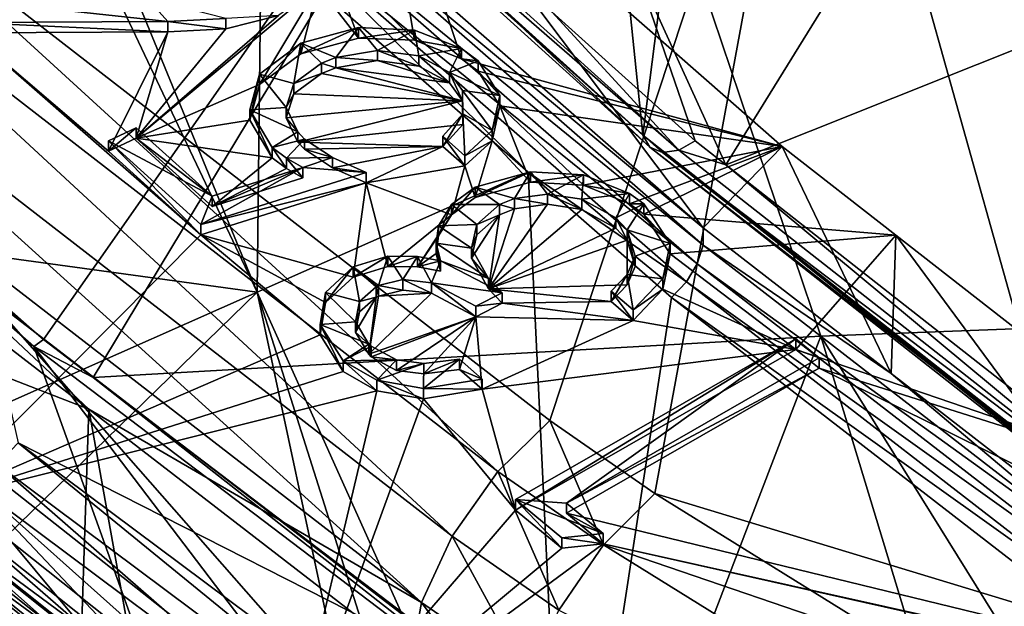
# Model space of a CAD drawing. Units: metres. Extents: x -0.149 to 0.148, y -0.211 to -0.001.
# Drawn here: x 0.09 to 0.095, y -0.128 to -0.125 of the extents above; entities that cross this region are included whole.
import ezdxf

# ---------------------------------------------------------------- set-up
doc = ezdxf.new("R2010")
doc.units = ezdxf.units.M
doc.layers.add('Object', color=8, linetype='CONTINUOUS')
doc.layers.add('Object_01', color=8, linetype='CONTINUOUS')

msp = doc.modelspace()

# ---------------------------------------------------------------- linework, layer by layer
at = {"layer": 'Object'}
for points in [[(0.093128, -0.125652, 0.288262), (0.094136, -0.117732, 0.30258), (0.09211, -0.115782, 0.300353)], [(0.093128, -0.125652, 0.288262), (0.09211, -0.115782, 0.300353), (0.092215, -0.124825, 0.28702)], [(0.096027, -0.127935, 0.29122), (0.094136, -0.117732, 0.30258), (0.093128, -0.125652, 0.288262)], [(0.096027, -0.127935, 0.29122), (0.096911, -0.1199, 0.304853), (0.094136, -0.117732, 0.30258)], [(0.095644, -0.128353, 0.321004), (0.0985, -0.122582, 0.314632), (0.094082, -0.122783, 0.315684)], [(0.092724, -0.122672, 0.310371), (0.089856, -0.126768, 0.315245), (0.085793, -0.123179, 0.312155)], [(0.090127, -0.126975, 0.315408), (0.089856, -0.126768, 0.315245), (0.092724, -0.122672, 0.310371)], [(0.094099, -0.12675, 0.314593), (0.090127, -0.126975, 0.315408), (0.092724, -0.122672, 0.310371)], [(0.094099, -0.12675, 0.314593), (0.092724, -0.122672, 0.310371), (0.098415, -0.126586, 0.313708)], [(0.098415, -0.126586, 0.313708), (0.092724, -0.122672, 0.310371), (0.101229, -0.122862, 0.308283)], [(0.094082, -0.122783, 0.315684), (0.088761, -0.12422, 0.31796), (0.09262, -0.12721, 0.320322)], [(0.093192, -0.127608, 0.320621), (0.094082, -0.122783, 0.315684), (0.09262, -0.12721, 0.320322)], [(0.093192, -0.127608, 0.320621), (0.095644, -0.128353, 0.321004), (0.094082, -0.122783, 0.315684)], [(0.086024, -0.123479, 0.312414), (0.085793, -0.123179, 0.312155), (0.089856, -0.126768, 0.315245)], [(0.092215, -0.124825, 0.28702), (0.090503, -0.123309, 0.284563), (0.093166, -0.125718, 0.288183)], [(0.090503, -0.123309, 0.284563), (0.090578, -0.123347, 0.284491), (0.093235, -0.125747, 0.288104)], [(0.090503, -0.123309, 0.284563), (0.093235, -0.125747, 0.288104), (0.093166, -0.125718, 0.288183)], [(0.093323, -0.125735, 0.288039), (0.090578, -0.123347, 0.284491), (0.090671, -0.123342, 0.284434)], [(0.093323, -0.125735, 0.288039), (0.093235, -0.125747, 0.288104), (0.090578, -0.123347, 0.284491)], [(0.090671, -0.123342, 0.284434), (0.092631, -0.124979, 0.286939), (0.093323, -0.125735, 0.288039)], [(0.089802, -0.126807, 0.315279), (0.090569, -0.128938, 0.316877), (0.086024, -0.123479, 0.312414)], [(0.086024, -0.123479, 0.312414), (0.090569, -0.128938, 0.316877), (0.086686, -0.125769, 0.31424)], [(0.086024, -0.123479, 0.312414), (0.089856, -0.126768, 0.315245), (0.089802, -0.126807, 0.315279)], [(0.093079, -0.124716, 0.286997), (0.094762, -0.123905, 0.287081), (0.09358, -0.125814, 0.288173)], [(0.09358, -0.125814, 0.288173), (0.094762, -0.123905, 0.287081), (0.095864, -0.124902, 0.288504)], [(0.092336, -0.127488, 0.320492), (0.088761, -0.12422, 0.31796), (0.088442, -0.12447, 0.318115)], [(0.092336, -0.127488, 0.320492), (0.09262, -0.12721, 0.320322), (0.088761, -0.12422, 0.31796)], [(0.092086, -0.127841, 0.320496), (0.088442, -0.12447, 0.318115), (0.088166, -0.124805, 0.318107)], [(0.092086, -0.127841, 0.320496), (0.092336, -0.127488, 0.320492), (0.088442, -0.12447, 0.318115)], [(0.093079, -0.124716, 0.286997), (0.093412, -0.125683, 0.288001), (0.092631, -0.124979, 0.286939)], [(0.09358, -0.125814, 0.288173), (0.093412, -0.125683, 0.288001), (0.093079, -0.124716, 0.286997)], [(0.088166, -0.124805, 0.318107), (0.087984, -0.125161, 0.317938), (0.091919, -0.128204, 0.320331)], [(0.088166, -0.124805, 0.318107), (0.091919, -0.128204, 0.320331), (0.092086, -0.127841, 0.320496)], [(0.092215, -0.124825, 0.28702), (0.093166, -0.125718, 0.288183), (0.093128, -0.125652, 0.288262)], [(0.09358, -0.125814, 0.288173), (0.095864, -0.124902, 0.288504), (0.096281, -0.127933, 0.290931)], [(0.092631, -0.124979, 0.286939), (0.093412, -0.125683, 0.288001), (0.093323, -0.125735, 0.288039)], [(0.087984, -0.125161, 0.317938), (0.087931, -0.125471, 0.317639), (0.090103, -0.127148, 0.318959)], [(0.087984, -0.125161, 0.317938), (0.090103, -0.127148, 0.318959), (0.091919, -0.128204, 0.320331)], [(0.090103, -0.127148, 0.318959), (0.087931, -0.125471, 0.317639), (0.086519, -0.125756, 0.314475)], [(0.09606, -0.127993, 0.291134), (0.096027, -0.127935, 0.29122), (0.093128, -0.125652, 0.288262)], [(0.093128, -0.125652, 0.288262), (0.093166, -0.125718, 0.288183), (0.09606, -0.127993, 0.291134)], [(0.093166, -0.125718, 0.288183), (0.093235, -0.125747, 0.288104), (0.096122, -0.128014, 0.291047)], [(0.09606, -0.127993, 0.291134), (0.093166, -0.125718, 0.288183), (0.096122, -0.128014, 0.291047)], [(0.093323, -0.125735, 0.288039), (0.093412, -0.125683, 0.288001), (0.09358, -0.125814, 0.288173)], [(0.086519, -0.125756, 0.314475), (0.090054, -0.128639, 0.316872), (0.090103, -0.127148, 0.318959)], [(0.090054, -0.128639, 0.316872), (0.086519, -0.125756, 0.314475), (0.086535, -0.125796, 0.314407)], [(0.090569, -0.128938, 0.316877), (0.086626, -0.125804, 0.31428), (0.086686, -0.125769, 0.31424)], [(0.096201, -0.127992, 0.290974), (0.093235, -0.125747, 0.288104), (0.093323, -0.125735, 0.288039)], [(0.096201, -0.127992, 0.290974), (0.096122, -0.128014, 0.291047), (0.093235, -0.125747, 0.288104)], [(0.093323, -0.125735, 0.288039), (0.09358, -0.125814, 0.288173), (0.096201, -0.127992, 0.290974)], [(0.090436, -0.128976, 0.317054), (0.090054, -0.128639, 0.316872), (0.086535, -0.125796, 0.314407)], [(0.090436, -0.128976, 0.317054), (0.086535, -0.125796, 0.314407), (0.090468, -0.128989, 0.316983)], [(0.090468, -0.128989, 0.316983), (0.086535, -0.125796, 0.314407), (0.086573, -0.125813, 0.314339)], [(0.090515, -0.128976, 0.316921), (0.086573, -0.125813, 0.314339), (0.086626, -0.125804, 0.31428)], [(0.090468, -0.128989, 0.316983), (0.086573, -0.125813, 0.314339), (0.090515, -0.128976, 0.316921)], [(0.090515, -0.128976, 0.316921), (0.086626, -0.125804, 0.31428), (0.090569, -0.128938, 0.316877)], [(0.09358, -0.125814, 0.288173), (0.096281, -0.127933, 0.290931), (0.096201, -0.127992, 0.290974)], [(0.098415, -0.126586, 0.313708), (0.097296, -0.131888, 0.319161), (0.094099, -0.12675, 0.314593)], [(0.089802, -0.126807, 0.315279), (0.089856, -0.126768, 0.315245), (0.090127, -0.126975, 0.315408)], [(0.093135, -0.129263, 0.317215), (0.090127, -0.126975, 0.315408), (0.094099, -0.12675, 0.314593)], [(0.094099, -0.12675, 0.314593), (0.095271, -0.13061, 0.318214), (0.093135, -0.129263, 0.317215)], [(0.094099, -0.12675, 0.314593), (0.097296, -0.131888, 0.319161), (0.095271, -0.13061, 0.318214)], [(0.093091, -0.129301, 0.317248), (0.092438, -0.130272, 0.317914), (0.089802, -0.126807, 0.315279)], [(0.089802, -0.126807, 0.315279), (0.092438, -0.130272, 0.317914), (0.090569, -0.128938, 0.316877)], [(0.089802, -0.126807, 0.315279), (0.090127, -0.126975, 0.315408), (0.093091, -0.129301, 0.317248)], [(0.093135, -0.129263, 0.317215), (0.093091, -0.129301, 0.317248), (0.090127, -0.126975, 0.315408)], [(0.090103, -0.127148, 0.318959), (0.090054, -0.128639, 0.316872), (0.090423, -0.128939, 0.317122)], [(0.090103, -0.127148, 0.318959), (0.090423, -0.128939, 0.317122), (0.091864, -0.128508, 0.32003)], [(0.091919, -0.128204, 0.320331), (0.090103, -0.127148, 0.318959), (0.091864, -0.128508, 0.32003)], [(0.092913, -0.127889, 0.320793), (0.09262, -0.12721, 0.320322), (0.092336, -0.127488, 0.320492)], [(0.092913, -0.127889, 0.320793), (0.093192, -0.127608, 0.320621), (0.09262, -0.12721, 0.320322)], [(0.092669, -0.128245, 0.320797), (0.092336, -0.127488, 0.320492), (0.092086, -0.127841, 0.320496)], [(0.092669, -0.128245, 0.320797), (0.092913, -0.127889, 0.320793), (0.092336, -0.127488, 0.320492)], [(0.094541, -0.128445, 0.321229), (0.093192, -0.127608, 0.320621), (0.092913, -0.127889, 0.320793)], [(0.094541, -0.128445, 0.321229), (0.095644, -0.128353, 0.321004), (0.093192, -0.127608, 0.320621)], [(0.092086, -0.127841, 0.320496), (0.091919, -0.128204, 0.320331), (0.092504, -0.128609, 0.320634)], [(0.092086, -0.127841, 0.320496), (0.092504, -0.128609, 0.320634), (0.092669, -0.128245, 0.320797)], [(0.096971, -0.130407, 0.322602), (0.092913, -0.127889, 0.320793), (0.092669, -0.128245, 0.320797)], [(0.096971, -0.130407, 0.322602), (0.094541, -0.128445, 0.321229), (0.092913, -0.127889, 0.320793)], [(0.091919, -0.128204, 0.320331), (0.091864, -0.128508, 0.32003), (0.092449, -0.128913, 0.320332)], [(0.092449, -0.128913, 0.320332), (0.092504, -0.128609, 0.320634), (0.091919, -0.128204, 0.320331)]]:
    msp.add_3dface(points, dxfattribs=at)
at = {"layer": 'Object_01'}
for points in [[(0.091022, -0.126509, 0.287673), (0.087051, -0.125965, 0.285457), (0.089409, -0.123111, 0.283446)], [(0.089734, -0.123372, 0.283911), (0.091022, -0.126509, 0.287673), (0.089409, -0.123111, 0.283446)], [(0.091044, -0.124581, 0.285848), (0.091022, -0.126509, 0.287673), (0.089734, -0.123372, 0.283911)], [(0.091222, -0.124204, 0.285968), (0.091647, -0.12375, 0.28763), (0.093456, -0.126159, 0.288797)], [(0.091408, -0.124666, 0.288932), (0.09188, -0.125135, 0.289562), (0.091647, -0.12375, 0.28763)], [(0.091647, -0.12375, 0.28763), (0.09188, -0.125135, 0.289562), (0.092137, -0.125236, 0.289694)], [(0.091647, -0.12375, 0.28763), (0.092137, -0.125236, 0.289694), (0.093888, -0.125714, 0.290307)], [(0.093456, -0.126159, 0.288797), (0.091647, -0.12375, 0.28763), (0.093888, -0.125714, 0.290307)], [(0.091222, -0.124301, 0.285904), (0.091222, -0.124204, 0.285968), (0.093456, -0.126159, 0.288797)], [(0.091189, -0.124404, 0.28586), (0.091222, -0.124301, 0.285904), (0.093456, -0.126254, 0.288728)], [(0.091222, -0.124301, 0.285904), (0.093456, -0.126159, 0.288797), (0.093456, -0.126254, 0.288728)], [(0.091128, -0.1245, 0.285841), (0.091189, -0.124404, 0.28586), (0.093424, -0.126356, 0.28868)], [(0.091189, -0.124404, 0.28586), (0.093456, -0.126254, 0.288728), (0.093424, -0.126356, 0.28868)], [(0.091044, -0.124581, 0.285848), (0.091128, -0.1245, 0.285841), (0.092501, -0.125854, 0.287684)], [(0.092501, -0.125854, 0.287684), (0.091128, -0.1245, 0.285841), (0.093365, -0.126454, 0.28866)], [(0.091128, -0.1245, 0.285841), (0.093424, -0.126356, 0.28868), (0.093365, -0.126454, 0.28866)], [(0.091044, -0.124581, 0.285848), (0.092501, -0.125854, 0.287684), (0.091022, -0.126509, 0.287673)], [(0.091355, -0.12484, 0.289168), (0.091575, -0.125123, 0.289545), (0.091408, -0.124666, 0.288932)], [(0.091408, -0.124666, 0.288932), (0.091575, -0.125123, 0.289545), (0.09188, -0.125135, 0.289562)], [(0.090362, -0.125669, 0.29025), (0.091355, -0.12484, 0.289168), (0.091139, -0.125, 0.289383)], [(0.091355, -0.12484, 0.289168), (0.090362, -0.125669, 0.29025), (0.091035, -0.125377, 0.289877)], [(0.091035, -0.125377, 0.289877), (0.091261, -0.125208, 0.289657), (0.091355, -0.12484, 0.289168)], [(0.091355, -0.12484, 0.289168), (0.091261, -0.125208, 0.289657), (0.091575, -0.125123, 0.289545)], [(0.090534, -0.125033, 0.289584), (0.090422, -0.124905, 0.289414), (0.08945, -0.124915, 0.289427)], [(0.090534, -0.125033, 0.289584), (0.08945, -0.124915, 0.289427), (0.089453, -0.125038, 0.289591)], [(0.09085, -0.125016, 0.289562), (0.090422, -0.124905, 0.289414), (0.090534, -0.125033, 0.289584)], [(0.091139, -0.125, 0.289383), (0.09085, -0.125073, 0.289479), (0.090362, -0.125669, 0.29025)], [(0.09085, -0.125073, 0.289479), (0.09085, -0.125016, 0.289562), (0.090534, -0.125033, 0.289584)], [(0.091139, -0.125, 0.289383), (0.09085, -0.125016, 0.289562), (0.09085, -0.125073, 0.289479)], [(0.089453, -0.125038, 0.289591), (0.090534, -0.125089, 0.289501), (0.090534, -0.125033, 0.289584)], [(0.089453, -0.125095, 0.289509), (0.090534, -0.125089, 0.289501), (0.089453, -0.125038, 0.289591)], [(0.090362, -0.125669, 0.29025), (0.09085, -0.125073, 0.289479), (0.090534, -0.125089, 0.289501)], [(0.09085, -0.125073, 0.289479), (0.090534, -0.125033, 0.289584), (0.090534, -0.125089, 0.289501)], [(0.091261, -0.125151, 0.289739), (0.091452, -0.125228, 0.28984), (0.091575, -0.125066, 0.289628)], [(0.091261, -0.125208, 0.289657), (0.091261, -0.125151, 0.289739), (0.091575, -0.125066, 0.289628)], [(0.091261, -0.125208, 0.289657), (0.091575, -0.125066, 0.289628), (0.091575, -0.125123, 0.289545)], [(0.091575, -0.125066, 0.289628), (0.091452, -0.125228, 0.28984), (0.091679, -0.12519, 0.28979)], [(0.091575, -0.125066, 0.289628), (0.091679, -0.12519, 0.28979), (0.09188, -0.125079, 0.289644)], [(0.091575, -0.125123, 0.289545), (0.091575, -0.125066, 0.289628), (0.09188, -0.125079, 0.289644)], [(0.090714, -0.126196, 0.290904), (0.089453, -0.125095, 0.289509), (0.089271, -0.127649, 0.292582)], [(0.09021, -0.125741, 0.290341), (0.090534, -0.125089, 0.289501), (0.089453, -0.125095, 0.289509)], [(0.09021, -0.125741, 0.290341), (0.089453, -0.125095, 0.289509), (0.090714, -0.126196, 0.290904)], [(0.090362, -0.125669, 0.29025), (0.090534, -0.125089, 0.289501), (0.09021, -0.125741, 0.290341)], [(0.091575, -0.125123, 0.289545), (0.09188, -0.125079, 0.289644), (0.09188, -0.125135, 0.289562)], [(0.09188, -0.125079, 0.289644), (0.091679, -0.12519, 0.28979), (0.091904, -0.12522, 0.28983)], [(0.09188, -0.125079, 0.289644), (0.091904, -0.12522, 0.28983), (0.092137, -0.125179, 0.289776)], [(0.09188, -0.125135, 0.289562), (0.09188, -0.125079, 0.289644), (0.092137, -0.125179, 0.289776)], [(0.091035, -0.12532, 0.28996), (0.091222, -0.125371, 0.290025), (0.091261, -0.125151, 0.289739)], [(0.091035, -0.125377, 0.289877), (0.091035, -0.12532, 0.28996), (0.091261, -0.125151, 0.289739)], [(0.091035, -0.125377, 0.289877), (0.091261, -0.125151, 0.289739), (0.091261, -0.125208, 0.289657)], [(0.091222, -0.125371, 0.290025), (0.091373, -0.125259, 0.289881), (0.091261, -0.125151, 0.289739)], [(0.091261, -0.125151, 0.289739), (0.091373, -0.125259, 0.289881), (0.091452, -0.125228, 0.28984)], [(0.09188, -0.125135, 0.289562), (0.092137, -0.125179, 0.289776), (0.092137, -0.125236, 0.289694)], [(0.092137, -0.125179, 0.289776), (0.091904, -0.12522, 0.28983), (0.092072, -0.125311, 0.289947)], [(0.092072, -0.125311, 0.289947), (0.092228, -0.125247, 0.289865), (0.092137, -0.125179, 0.289776)], [(0.092137, -0.125236, 0.289694), (0.092137, -0.125179, 0.289776), (0.092228, -0.125247, 0.289865)], [(0.091452, -0.125285, 0.289758), (0.091452, -0.125228, 0.28984), (0.091373, -0.125259, 0.289881)], [(0.091679, -0.125246, 0.289708), (0.091679, -0.12519, 0.28979), (0.091452, -0.125228, 0.28984)], [(0.091679, -0.125246, 0.289708), (0.091452, -0.125228, 0.28984), (0.091452, -0.125285, 0.289758)], [(0.091904, -0.125277, 0.289747), (0.091904, -0.12522, 0.28983), (0.091679, -0.12519, 0.28979)], [(0.091904, -0.125277, 0.289747), (0.091679, -0.12519, 0.28979), (0.091679, -0.125246, 0.289708)], [(0.092072, -0.125367, 0.289865), (0.092072, -0.125311, 0.289947), (0.091904, -0.12522, 0.28983)], [(0.092072, -0.125367, 0.289865), (0.091904, -0.12522, 0.28983), (0.091904, -0.125277, 0.289747)], [(0.093888, -0.125714, 0.290307), (0.092137, -0.125236, 0.289694), (0.092228, -0.125304, 0.289783)], [(0.092137, -0.125236, 0.289694), (0.092228, -0.125247, 0.289865), (0.092228, -0.125304, 0.289783)], [(0.091373, -0.125316, 0.289798), (0.091373, -0.125259, 0.289881), (0.091222, -0.125371, 0.290025)], [(0.091452, -0.125285, 0.289758), (0.091373, -0.125259, 0.289881), (0.091373, -0.125316, 0.289798)], [(0.092142, -0.125465, 0.289991), (0.091452, -0.125285, 0.289758), (0.091373, -0.125316, 0.289798)], [(0.092072, -0.125367, 0.289865), (0.091679, -0.125246, 0.289708), (0.091452, -0.125285, 0.289758)], [(0.092072, -0.125367, 0.289865), (0.091452, -0.125285, 0.289758), (0.092142, -0.125465, 0.289991)], [(0.091904, -0.125277, 0.289747), (0.091679, -0.125246, 0.289708), (0.092072, -0.125367, 0.289865)], [(0.092072, -0.125311, 0.289947), (0.092347, -0.125437, 0.29011), (0.092228, -0.125247, 0.289865)], [(0.092228, -0.125304, 0.289783), (0.092228, -0.125247, 0.289865), (0.092347, -0.125437, 0.29011)], [(0.090981, -0.125514, 0.290209), (0.09118, -0.125502, 0.290193), (0.091035, -0.12532, 0.28996)], [(0.090981, -0.125571, 0.290126), (0.090981, -0.125514, 0.290209), (0.091035, -0.12532, 0.28996)], [(0.090981, -0.125571, 0.290126), (0.091035, -0.12532, 0.28996), (0.091035, -0.125377, 0.289877)], [(0.091035, -0.12532, 0.28996), (0.09118, -0.125502, 0.290193), (0.091222, -0.125371, 0.290025)], [(0.091373, -0.125316, 0.289798), (0.091222, -0.125427, 0.289942), (0.092142, -0.125465, 0.289991)], [(0.091373, -0.125316, 0.289798), (0.091222, -0.125371, 0.290025), (0.091222, -0.125427, 0.289942)], [(0.092142, -0.125409, 0.290073), (0.092347, -0.125437, 0.29011), (0.092072, -0.125311, 0.289947)], [(0.092142, -0.125465, 0.289991), (0.092142, -0.125409, 0.290073), (0.092072, -0.125311, 0.289947)], [(0.092142, -0.125465, 0.289991), (0.092072, -0.125311, 0.289947), (0.092072, -0.125367, 0.289865)], [(0.093888, -0.125714, 0.290307), (0.092228, -0.125304, 0.289783), (0.092347, -0.125493, 0.290027)], [(0.092228, -0.125304, 0.289783), (0.092347, -0.125437, 0.29011), (0.092347, -0.125493, 0.290027)], [(0.090362, -0.125669, 0.29025), (0.090981, -0.125571, 0.290126), (0.091035, -0.125377, 0.289877)], [(0.091222, -0.125427, 0.289942), (0.091222, -0.125371, 0.290025), (0.09118, -0.125502, 0.290193)], [(0.092142, -0.125465, 0.289991), (0.091222, -0.125427, 0.289942), (0.09118, -0.125558, 0.29011)], [(0.091222, -0.125427, 0.289942), (0.09118, -0.125502, 0.290193), (0.09118, -0.125558, 0.29011)], [(0.092145, -0.125537, 0.290238), (0.092305, -0.125627, 0.290351), (0.092142, -0.125409, 0.290073)], [(0.092142, -0.125409, 0.290073), (0.092305, -0.125627, 0.290351), (0.092347, -0.125437, 0.29011)], [(0.092145, -0.125594, 0.290155), (0.092145, -0.125537, 0.290238), (0.092142, -0.125409, 0.290073)], [(0.092145, -0.125594, 0.290155), (0.092142, -0.125409, 0.290073), (0.092142, -0.125465, 0.289991)], [(0.092347, -0.125493, 0.290027), (0.092347, -0.125437, 0.29011), (0.092305, -0.125627, 0.290351)], [(0.090981, -0.125514, 0.290209), (0.091243, -0.125634, 0.290361), (0.09118, -0.125502, 0.290193)], [(0.092142, -0.125465, 0.289991), (0.09118, -0.125558, 0.29011), (0.091243, -0.125691, 0.290278)], [(0.09118, -0.125558, 0.29011), (0.09118, -0.125502, 0.290193), (0.091243, -0.125634, 0.290361)], [(0.091243, -0.125691, 0.290278), (0.092145, -0.125594, 0.290155), (0.092142, -0.125465, 0.289991)], [(0.092305, -0.125683, 0.290269), (0.092514, -0.12591, 0.290552), (0.092347, -0.125493, 0.290027)], [(0.092347, -0.125493, 0.290027), (0.092305, -0.125627, 0.290351), (0.092305, -0.125683, 0.290269)], [(0.092347, -0.125493, 0.290027), (0.092514, -0.12591, 0.290552), (0.092804, -0.125926, 0.290573)], [(0.092347, -0.125493, 0.290027), (0.092804, -0.125926, 0.290573), (0.093888, -0.125714, 0.290307)], [(0.091104, -0.125721, 0.29047), (0.091243, -0.125634, 0.290361), (0.090981, -0.125514, 0.290209)], [(0.091104, -0.125777, 0.290387), (0.091104, -0.125721, 0.29047), (0.090981, -0.125514, 0.290209)], [(0.091104, -0.125777, 0.290387), (0.090981, -0.125514, 0.290209), (0.090981, -0.125571, 0.290126)], [(0.09118, -0.125558, 0.29011), (0.091243, -0.125634, 0.290361), (0.091243, -0.125691, 0.290278)], [(0.092036, -0.125658, 0.290391), (0.092156, -0.125765, 0.290525), (0.092145, -0.125537, 0.290238)], [(0.092036, -0.125714, 0.290308), (0.092036, -0.125658, 0.290391), (0.092145, -0.125537, 0.290238)], [(0.092036, -0.125714, 0.290308), (0.092145, -0.125537, 0.290238), (0.092145, -0.125594, 0.290155)], [(0.092145, -0.125537, 0.290238), (0.092156, -0.125765, 0.290525), (0.092305, -0.125627, 0.290351)], [(0.090362, -0.125612, 0.290333), (0.09021, -0.125684, 0.290424), (0.090777, -0.125986, 0.290798)], [(0.090362, -0.125669, 0.29025), (0.09021, -0.125741, 0.290341), (0.090362, -0.125612, 0.290333)], [(0.090362, -0.125612, 0.290333), (0.09021, -0.125741, 0.290341), (0.09021, -0.125684, 0.290424)], [(0.090362, -0.125669, 0.29025), (0.091104, -0.125777, 0.290387), (0.090981, -0.125571, 0.290126)], [(0.090777, -0.125986, 0.290798), (0.090362, -0.125669, 0.29025), (0.090362, -0.125612, 0.290333)], [(0.091243, -0.125691, 0.290278), (0.092036, -0.125714, 0.290308), (0.092145, -0.125594, 0.290155)], [(0.091104, -0.125721, 0.29047), (0.091281, -0.125674, 0.29041), (0.091243, -0.125634, 0.290361)], [(0.091243, -0.125691, 0.290278), (0.091243, -0.125634, 0.290361), (0.091281, -0.125674, 0.29041)], [(0.092036, -0.125714, 0.290308), (0.092156, -0.125821, 0.290442), (0.092036, -0.125658, 0.290391)], [(0.092036, -0.125658, 0.290391), (0.092156, -0.125821, 0.290442), (0.092156, -0.125765, 0.290525)], [(0.092305, -0.125683, 0.290269), (0.092305, -0.125627, 0.290351), (0.092156, -0.125765, 0.290525)], [(0.090777, -0.125986, 0.290798), (0.09021, -0.125684, 0.290424), (0.090714, -0.12614, 0.290987)], [(0.09021, -0.125741, 0.290341), (0.090714, -0.126196, 0.290904), (0.09021, -0.125684, 0.290424)], [(0.09021, -0.125684, 0.290424), (0.090714, -0.126196, 0.290904), (0.090714, -0.12614, 0.290987)], [(0.090777, -0.126042, 0.290716), (0.091104, -0.125777, 0.290387), (0.090362, -0.125669, 0.29025)], [(0.090777, -0.126042, 0.290716), (0.090362, -0.125669, 0.29025), (0.090777, -0.125986, 0.290798)], [(0.091182, -0.125779, 0.290542), (0.091281, -0.125674, 0.29041), (0.091104, -0.125721, 0.29047)], [(0.091182, -0.125835, 0.290459), (0.091182, -0.125779, 0.290542), (0.091104, -0.125721, 0.29047)], [(0.091182, -0.125835, 0.290459), (0.091104, -0.125721, 0.29047), (0.091104, -0.125777, 0.290387)], [(0.091182, -0.125779, 0.290542), (0.091434, -0.125775, 0.290538), (0.091281, -0.125674, 0.29041)], [(0.091243, -0.125691, 0.290278), (0.091281, -0.125674, 0.29041), (0.091281, -0.12573, 0.290328)], [(0.091281, -0.12573, 0.290328), (0.092036, -0.125714, 0.290308), (0.091243, -0.125691, 0.290278)], [(0.091281, -0.12573, 0.290328), (0.091281, -0.125674, 0.29041), (0.091434, -0.125775, 0.290538)], [(0.091281, -0.12573, 0.290328), (0.091434, -0.125832, 0.290455), (0.092036, -0.125714, 0.290308)], [(0.092036, -0.125714, 0.290308), (0.091434, -0.125832, 0.290455), (0.091617, -0.125913, 0.290557)], [(0.092036, -0.125714, 0.290308), (0.091617, -0.125913, 0.290557), (0.092156, -0.125821, 0.290442)], [(0.092156, -0.125821, 0.290442), (0.092212, -0.125993, 0.290655), (0.092305, -0.125683, 0.290269)], [(0.092305, -0.125683, 0.290269), (0.092156, -0.125765, 0.290525), (0.092156, -0.125821, 0.290442)], [(0.092305, -0.125683, 0.290269), (0.092212, -0.125993, 0.290655), (0.092514, -0.12591, 0.290552)], [(0.092804, -0.125926, 0.290573), (0.093055, -0.126027, 0.290698), (0.093888, -0.125714, 0.290307)], [(0.093888, -0.125714, 0.290307), (0.093055, -0.126027, 0.290698), (0.093133, -0.126084, 0.290768)], [(0.093888, -0.125714, 0.290307), (0.093133, -0.126084, 0.290768), (0.094509, -0.126199, 0.290878)], [(0.093456, -0.126159, 0.288797), (0.093888, -0.125714, 0.290307), (0.094483, -0.126954, 0.28982)], [(0.094483, -0.126954, 0.28982), (0.093888, -0.125714, 0.290307), (0.094509, -0.126199, 0.290878)], [(0.091272, -0.125829, 0.290605), (0.091434, -0.125775, 0.290538), (0.091182, -0.125779, 0.290542)], [(0.091272, -0.125829, 0.290605), (0.091617, -0.125857, 0.290639), (0.091434, -0.125775, 0.290538)], [(0.091281, -0.12573, 0.290328), (0.091434, -0.125775, 0.290538), (0.091434, -0.125832, 0.290455)], [(0.091434, -0.125832, 0.290455), (0.091434, -0.125775, 0.290538), (0.091617, -0.125857, 0.290639)], [(0.090777, -0.126042, 0.290716), (0.091182, -0.125835, 0.290459), (0.091104, -0.125777, 0.290387)], [(0.091272, -0.125886, 0.290522), (0.091272, -0.125829, 0.290605), (0.091182, -0.125779, 0.290542)], [(0.091272, -0.125886, 0.290522), (0.091182, -0.125779, 0.290542), (0.091182, -0.125835, 0.290459)], [(0.092156, -0.125821, 0.290442), (0.091617, -0.125913, 0.290557), (0.092083, -0.126087, 0.290771)], [(0.092156, -0.125821, 0.290442), (0.092083, -0.126087, 0.290771), (0.092212, -0.125993, 0.290655)], [(0.090777, -0.125986, 0.290798), (0.090714, -0.12614, 0.290987), (0.091272, -0.125829, 0.290605)], [(0.091272, -0.125829, 0.290605), (0.090714, -0.12614, 0.290987), (0.091617, -0.125857, 0.290639)], [(0.090714, -0.12614, 0.290987), (0.091617, -0.125913, 0.290557), (0.091617, -0.125857, 0.290639)], [(0.091272, -0.125886, 0.290522), (0.090777, -0.126042, 0.290716), (0.091272, -0.125829, 0.290605)], [(0.091272, -0.125829, 0.290605), (0.090777, -0.126042, 0.290716), (0.090777, -0.125986, 0.290798)], [(0.091272, -0.125886, 0.290522), (0.091182, -0.125835, 0.290459), (0.090777, -0.126042, 0.290716)], [(0.091022, -0.126509, 0.287673), (0.092501, -0.125854, 0.287684), (0.092712, -0.130267, 0.291477)], [(0.091434, -0.125832, 0.290455), (0.091617, -0.125857, 0.290639), (0.091617, -0.125913, 0.290557)], [(0.092426, -0.125998, 0.290814), (0.092514, -0.125853, 0.290635), (0.092212, -0.125936, 0.290738)], [(0.092212, -0.125993, 0.290655), (0.092212, -0.125936, 0.290738), (0.092514, -0.125853, 0.290635)], [(0.092212, -0.125993, 0.290655), (0.092514, -0.125853, 0.290635), (0.092514, -0.12591, 0.290552)], [(0.092606, -0.125974, 0.290784), (0.092514, -0.125853, 0.290635), (0.092426, -0.125998, 0.290814)], [(0.092712, -0.130267, 0.291477), (0.092501, -0.125854, 0.287684), (0.093284, -0.126538, 0.28867)], [(0.092501, -0.125854, 0.287684), (0.093365, -0.126454, 0.28866), (0.093284, -0.126538, 0.28867)], [(0.092606, -0.125974, 0.290784), (0.092804, -0.12587, 0.290655), (0.092514, -0.125853, 0.290635)], [(0.092514, -0.12591, 0.290552), (0.092514, -0.125853, 0.290635), (0.092804, -0.12587, 0.290655)], [(0.092514, -0.12591, 0.290552), (0.092804, -0.12587, 0.290655), (0.092804, -0.125926, 0.290573)], [(0.092794, -0.126002, 0.290818), (0.092804, -0.12587, 0.290655), (0.092606, -0.125974, 0.290784)], [(0.092794, -0.126002, 0.290818), (0.093055, -0.125971, 0.29078), (0.092804, -0.12587, 0.290655)], [(0.092804, -0.125926, 0.290573), (0.092804, -0.12587, 0.290655), (0.093055, -0.125971, 0.29078)], [(0.086536, -0.125902, 0.293185), (0.089599, -0.128819, 0.296916), (0.089849, -0.128423, 0.293868)], [(0.089849, -0.128423, 0.293868), (0.088025, -0.126714, 0.291614), (0.086536, -0.125902, 0.293185)], [(0.090714, -0.126196, 0.290904), (0.091546, -0.126427, 0.291183), (0.091617, -0.125913, 0.290557)], [(0.090714, -0.126196, 0.290904), (0.091617, -0.125913, 0.290557), (0.090714, -0.12614, 0.290987)], [(0.091617, -0.125913, 0.290557), (0.091546, -0.126427, 0.291183), (0.091735, -0.12637, 0.291114)], [(0.091617, -0.125913, 0.290557), (0.091735, -0.12637, 0.291114), (0.092083, -0.126087, 0.290771)], [(0.092345, -0.126031, 0.290854), (0.092212, -0.125936, 0.290738), (0.092083, -0.126031, 0.290854)], [(0.092083, -0.126087, 0.290771), (0.092083, -0.126031, 0.290854), (0.092212, -0.125936, 0.290738)], [(0.092083, -0.126087, 0.290771), (0.092212, -0.125936, 0.290738), (0.092212, -0.125993, 0.290655)], [(0.092426, -0.125998, 0.290814), (0.092212, -0.125936, 0.290738), (0.092345, -0.126031, 0.290854)], [(0.092804, -0.125926, 0.290573), (0.093055, -0.125971, 0.29078), (0.093055, -0.126027, 0.290698)], [(0.091022, -0.126509, 0.287673), (0.088739, -0.127521, 0.287672), (0.087051, -0.125965, 0.285457)], [(0.092606, -0.12603, 0.290701), (0.092606, -0.125974, 0.290784), (0.092426, -0.125998, 0.290814)], [(0.092794, -0.126058, 0.290736), (0.092794, -0.126002, 0.290818), (0.092606, -0.125974, 0.290784)], [(0.092794, -0.126058, 0.290736), (0.092606, -0.125974, 0.290784), (0.092606, -0.12603, 0.290701)], [(0.092979, -0.126104, 0.290944), (0.093055, -0.125971, 0.29078), (0.092794, -0.126002, 0.290818)], [(0.092979, -0.126104, 0.290944), (0.093133, -0.126028, 0.29085), (0.093055, -0.125971, 0.29078)], [(0.093055, -0.126027, 0.290698), (0.093055, -0.125971, 0.29078), (0.093133, -0.126028, 0.29085)], [(0.092221, -0.126141, 0.290988), (0.092083, -0.126031, 0.290854), (0.092012, -0.126147, 0.290995)], [(0.092012, -0.126203, 0.290913), (0.092012, -0.126147, 0.290995), (0.092083, -0.126031, 0.290854)], [(0.092012, -0.126203, 0.290913), (0.092083, -0.126031, 0.290854), (0.092083, -0.126087, 0.290771)], [(0.092345, -0.126031, 0.290854), (0.092083, -0.126031, 0.290854), (0.092221, -0.126141, 0.290988)], [(0.092345, -0.126088, 0.290772), (0.092345, -0.126031, 0.290854), (0.092221, -0.126141, 0.290988)], [(0.092285, -0.126491, 0.291259), (0.092794, -0.126058, 0.290736), (0.092606, -0.12603, 0.290701)], [(0.092426, -0.126055, 0.290731), (0.092285, -0.126491, 0.291259), (0.092606, -0.12603, 0.290701)], [(0.092426, -0.126055, 0.290731), (0.092426, -0.125998, 0.290814), (0.092345, -0.126031, 0.290854)], [(0.092426, -0.126055, 0.290731), (0.092345, -0.126031, 0.290854), (0.092345, -0.126088, 0.290772)], [(0.092606, -0.12603, 0.290701), (0.092426, -0.125998, 0.290814), (0.092426, -0.126055, 0.290731)], [(0.092979, -0.126161, 0.290861), (0.092979, -0.126104, 0.290944), (0.092794, -0.126002, 0.290818)], [(0.092979, -0.126161, 0.290861), (0.092794, -0.126002, 0.290818), (0.092794, -0.126058, 0.290736)], [(0.093042, -0.12617, 0.291024), (0.093133, -0.126028, 0.29085), (0.092979, -0.126104, 0.290944)], [(0.093042, -0.12617, 0.291024), (0.093276, -0.126244, 0.291113), (0.093133, -0.126028, 0.29085)], [(0.093055, -0.126027, 0.290698), (0.093133, -0.126028, 0.29085), (0.093133, -0.126084, 0.290768)], [(0.093133, -0.126084, 0.290768), (0.093133, -0.126028, 0.29085), (0.093276, -0.126244, 0.291113)], [(0.092083, -0.126087, 0.290771), (0.091735, -0.12637, 0.291114), (0.091898, -0.126371, 0.291116)], [(0.091898, -0.126371, 0.291116), (0.092012, -0.126203, 0.290913), (0.092083, -0.126087, 0.290771)], [(0.092221, -0.126197, 0.290906), (0.092192, -0.126325, 0.29106), (0.092345, -0.126088, 0.290772)], [(0.092345, -0.126088, 0.290772), (0.092192, -0.126325, 0.29106), (0.092285, -0.126491, 0.291259)], [(0.092345, -0.126088, 0.290772), (0.092221, -0.126141, 0.290988), (0.092221, -0.126197, 0.290906)], [(0.092345, -0.126088, 0.290772), (0.092285, -0.126491, 0.291259), (0.092426, -0.126055, 0.290731)], [(0.092285, -0.126491, 0.291259), (0.092979, -0.126161, 0.290861), (0.092794, -0.126058, 0.290736)], [(0.093133, -0.126084, 0.290768), (0.093276, -0.1263, 0.291031), (0.094509, -0.126199, 0.290878)], [(0.093133, -0.126084, 0.290768), (0.093276, -0.126244, 0.291113), (0.093276, -0.1263, 0.29103)], [(0.092192, -0.126269, 0.291143), (0.092012, -0.126147, 0.290995), (0.091999, -0.126243, 0.291112)], [(0.091999, -0.126299, 0.291029), (0.091999, -0.126243, 0.291112), (0.092012, -0.126147, 0.290995)], [(0.091999, -0.126299, 0.291029), (0.092012, -0.126147, 0.290995), (0.092012, -0.126203, 0.290913)], [(0.092221, -0.126141, 0.290988), (0.092012, -0.126147, 0.290995), (0.092192, -0.126269, 0.291143)], [(0.092221, -0.126197, 0.290906), (0.092221, -0.126141, 0.290988), (0.092192, -0.126269, 0.291143)], [(0.093042, -0.126226, 0.290941), (0.093042, -0.12617, 0.291024), (0.092979, -0.126104, 0.290944)], [(0.093042, -0.126226, 0.290941), (0.092979, -0.126104, 0.290944), (0.092979, -0.126161, 0.290861)], [(0.090714, -0.126196, 0.290904), (0.089271, -0.127649, 0.292582), (0.091366, -0.126743, 0.291556)], [(0.091366, -0.126743, 0.291556), (0.091394, -0.126567, 0.291349), (0.090714, -0.126196, 0.290904)], [(0.090714, -0.126196, 0.290904), (0.091394, -0.126567, 0.291349), (0.091546, -0.126427, 0.291183)], [(0.091898, -0.126371, 0.291116), (0.091999, -0.126299, 0.291029), (0.092012, -0.126203, 0.290913)], [(0.092221, -0.126197, 0.290906), (0.092192, -0.126269, 0.291143), (0.092192, -0.126325, 0.29106)], [(0.093042, -0.126226, 0.290941), (0.092979, -0.126161, 0.290861), (0.092285, -0.126491, 0.291259)], [(0.093085, -0.126313, 0.291196), (0.093276, -0.126244, 0.291113), (0.093042, -0.12617, 0.291024)], [(0.093085, -0.126369, 0.291113), (0.093085, -0.126313, 0.291196), (0.093042, -0.12617, 0.291024)], [(0.093085, -0.126369, 0.291113), (0.093042, -0.12617, 0.291024), (0.093042, -0.126226, 0.290941)], [(0.094509, -0.126199, 0.290878), (0.093276, -0.1263, 0.291031), (0.093962, -0.126822, 0.291648)], [(0.093456, -0.126254, 0.288728), (0.093456, -0.126159, 0.288797), (0.094483, -0.126954, 0.28982)], [(0.094509, -0.126199, 0.290878), (0.093962, -0.126822, 0.291648), (0.096357, -0.127641, 0.292573)], [(0.094483, -0.126954, 0.28982), (0.094509, -0.126199, 0.290878), (0.095843, -0.128007, 0.291175)], [(0.095843, -0.128007, 0.291175), (0.094509, -0.126199, 0.290878), (0.096357, -0.127641, 0.292573)], [(0.092192, -0.126269, 0.291143), (0.091999, -0.126243, 0.291112), (0.092285, -0.126435, 0.291342)], [(0.092285, -0.126435, 0.291342), (0.091999, -0.126243, 0.291112), (0.092023, -0.126339, 0.291227)], [(0.092023, -0.126395, 0.291145), (0.092023, -0.126339, 0.291227), (0.091999, -0.126243, 0.291112)], [(0.092023, -0.126395, 0.291145), (0.091999, -0.126243, 0.291112), (0.091999, -0.126299, 0.291029)], [(0.092285, -0.126491, 0.291259), (0.093041, -0.12647, 0.291234), (0.093042, -0.126226, 0.290941)], [(0.093042, -0.126226, 0.290941), (0.093041, -0.12647, 0.291234), (0.093085, -0.126369, 0.291113)], [(0.093085, -0.126313, 0.291196), (0.093237, -0.126437, 0.291344), (0.093276, -0.126244, 0.291113)], [(0.093276, -0.1263, 0.29103), (0.093276, -0.126244, 0.291113), (0.093237, -0.126437, 0.291344)], [(0.093424, -0.126356, 0.28868), (0.093456, -0.126254, 0.288728), (0.095841, -0.128098, 0.291101)], [(0.093456, -0.126254, 0.288728), (0.094483, -0.126954, 0.28982), (0.095841, -0.128098, 0.291101)], [(0.092023, -0.126395, 0.291145), (0.091999, -0.126299, 0.291029), (0.091898, -0.126371, 0.291116)], [(0.092192, -0.126325, 0.29106), (0.092192, -0.126269, 0.291143), (0.092285, -0.126435, 0.291342)], [(0.093276, -0.1263, 0.291031), (0.093237, -0.126493, 0.291261), (0.093962, -0.126822, 0.291648)], [(0.093276, -0.1263, 0.29103), (0.093237, -0.126437, 0.291344), (0.093237, -0.126493, 0.291261)], [(0.091546, -0.126371, 0.291265), (0.091685, -0.126474, 0.291389), (0.091735, -0.126313, 0.291197)], [(0.091546, -0.126427, 0.291183), (0.091546, -0.126371, 0.291265), (0.091735, -0.126313, 0.291197)], [(0.091546, -0.126427, 0.291183), (0.091735, -0.126313, 0.291197), (0.091735, -0.12637, 0.291114)], [(0.091735, -0.126313, 0.291197), (0.091685, -0.126474, 0.291389), (0.091817, -0.126441, 0.29135)], [(0.091735, -0.126313, 0.291197), (0.091817, -0.126441, 0.29135), (0.091898, -0.126315, 0.291198)], [(0.091735, -0.12637, 0.291114), (0.091735, -0.126313, 0.291197), (0.091898, -0.126315, 0.291198)], [(0.091735, -0.12637, 0.291114), (0.091898, -0.126315, 0.291198), (0.091898, -0.126371, 0.291116)], [(0.091898, -0.126315, 0.291198), (0.091817, -0.126441, 0.29135), (0.091973, -0.126459, 0.29137)], [(0.091898, -0.126315, 0.291198), (0.091973, -0.126459, 0.29137), (0.092023, -0.126339, 0.291227)], [(0.091898, -0.126371, 0.291116), (0.091898, -0.126315, 0.291198), (0.092023, -0.126339, 0.291227)], [(0.091898, -0.126371, 0.291116), (0.092023, -0.126339, 0.291227), (0.092023, -0.126395, 0.291145)], [(0.09236, -0.126513, 0.291434), (0.092023, -0.126339, 0.291227), (0.091973, -0.126459, 0.29137)], [(0.092285, -0.126435, 0.291342), (0.092023, -0.126339, 0.291227), (0.09236, -0.126513, 0.291434)], [(0.092192, -0.126325, 0.29106), (0.092285, -0.126435, 0.291342), (0.092285, -0.126491, 0.291259)], [(0.093041, -0.126414, 0.291317), (0.093237, -0.126437, 0.291344), (0.093085, -0.126313, 0.291196)], [(0.093041, -0.12647, 0.291234), (0.093041, -0.126414, 0.291317), (0.093085, -0.126313, 0.291196)], [(0.093041, -0.12647, 0.291234), (0.093085, -0.126313, 0.291196), (0.093085, -0.126369, 0.291113)], [(0.093365, -0.126454, 0.28866), (0.093424, -0.126356, 0.28868), (0.095811, -0.1282, 0.291052)], [(0.093424, -0.126356, 0.28868), (0.095841, -0.128098, 0.291101), (0.095811, -0.1282, 0.291052)], [(0.091394, -0.126511, 0.291432), (0.091581, -0.12656, 0.29149), (0.091546, -0.126371, 0.291265)], [(0.091394, -0.126567, 0.291349), (0.091394, -0.126511, 0.291432), (0.091546, -0.126371, 0.291265)], [(0.091394, -0.126567, 0.291349), (0.091546, -0.126371, 0.291265), (0.091546, -0.126427, 0.291183)], [(0.091581, -0.12656, 0.29149), (0.091672, -0.126481, 0.291396), (0.091546, -0.126371, 0.291265)], [(0.091546, -0.126371, 0.291265), (0.091672, -0.126481, 0.291396), (0.091685, -0.126474, 0.291389)], [(0.092955, -0.126504, 0.291424), (0.093075, -0.126607, 0.291546), (0.093041, -0.126414, 0.291317)], [(0.092955, -0.126561, 0.291342), (0.092955, -0.126504, 0.291424), (0.093041, -0.126414, 0.291317)], [(0.092955, -0.126561, 0.291342), (0.093041, -0.126414, 0.291317), (0.093041, -0.12647, 0.291234)], [(0.093041, -0.126414, 0.291317), (0.093075, -0.126607, 0.291546), (0.093237, -0.126437, 0.291344)], [(0.091817, -0.126498, 0.291267), (0.091817, -0.126441, 0.29135), (0.091685, -0.126474, 0.291389)], [(0.091973, -0.126515, 0.291288), (0.091973, -0.126459, 0.29137), (0.091817, -0.126441, 0.29135)], [(0.091973, -0.126515, 0.291288), (0.091817, -0.126441, 0.29135), (0.091817, -0.126498, 0.291267)], [(0.09236, -0.126513, 0.291434), (0.091973, -0.126459, 0.29137), (0.092216, -0.126587, 0.291522)], [(0.092216, -0.126644, 0.29144), (0.092216, -0.126587, 0.291522), (0.091973, -0.126459, 0.29137)], [(0.092216, -0.126644, 0.29144), (0.091973, -0.126459, 0.29137), (0.091973, -0.126515, 0.291288)], [(0.092285, -0.126491, 0.291259), (0.092285, -0.126435, 0.291342), (0.09236, -0.126513, 0.291434)], [(0.092285, -0.126491, 0.291259), (0.092955, -0.126561, 0.291342), (0.093041, -0.12647, 0.291234)], [(0.093237, -0.126493, 0.291261), (0.093237, -0.126437, 0.291344), (0.093075, -0.126607, 0.291546)], [(0.093284, -0.126538, 0.28867), (0.093365, -0.126454, 0.28866), (0.095755, -0.128302, 0.291033)], [(0.093365, -0.126454, 0.28866), (0.095811, -0.1282, 0.291052), (0.095755, -0.128302, 0.291033)], [(0.092128, -0.130191, 0.317464), (0.091001, -0.129149, 0.316668), (0.087369, -0.12649, 0.314463)], [(0.087369, -0.12649, 0.314463), (0.091001, -0.129149, 0.316668), (0.087857, -0.126649, 0.314622)], [(0.087369, -0.12649, 0.314463), (0.088368, -0.127579, 0.31536), (0.092128, -0.130191, 0.317464)], [(0.087983, -0.126524, 0.314594), (0.087857, -0.126649, 0.314622), (0.091001, -0.129149, 0.316668)], [(0.091118, -0.129017, 0.316635), (0.089518, -0.127591, 0.315638), (0.087983, -0.126524, 0.314594)], [(0.087983, -0.126524, 0.314594), (0.091001, -0.129149, 0.316668), (0.091118, -0.129017, 0.316635)], [(0.089377, -0.12811, 0.288509), (0.088739, -0.127521, 0.287672), (0.091022, -0.126509, 0.287673)], [(0.092259, -0.129621, 0.314503), (0.088968, -0.127024, 0.312199), (0.089531, -0.126517, 0.315041)], [(0.091022, -0.126509, 0.287673), (0.091791, -0.130113, 0.291069), (0.089377, -0.12811, 0.288509)], [(0.092259, -0.129621, 0.314503), (0.089531, -0.126517, 0.315041), (0.092311, -0.128649, 0.316736)], [(0.089717, -0.127332, 0.315651), (0.092311, -0.128649, 0.316736), (0.089531, -0.126517, 0.315041)], [(0.092712, -0.130267, 0.291477), (0.092274, -0.130464, 0.291473), (0.091022, -0.126509, 0.287673)], [(0.091022, -0.126509, 0.287673), (0.092274, -0.130464, 0.291473), (0.091791, -0.130113, 0.291069)], [(0.091366, -0.126686, 0.291639), (0.091559, -0.126672, 0.291621), (0.091394, -0.126511, 0.291432)], [(0.091366, -0.126743, 0.291556), (0.091366, -0.126686, 0.291639), (0.091394, -0.126511, 0.291432)], [(0.091366, -0.126743, 0.291556), (0.091394, -0.126511, 0.291432), (0.091394, -0.126567, 0.291349)], [(0.091394, -0.126511, 0.291432), (0.091559, -0.126672, 0.291621), (0.091581, -0.12656, 0.29149)], [(0.091672, -0.126537, 0.291314), (0.091672, -0.126481, 0.291396), (0.091581, -0.12656, 0.29149)], [(0.091973, -0.126515, 0.291288), (0.091685, -0.126531, 0.291306), (0.091631, -0.126849, 0.29168)], [(0.091973, -0.126515, 0.291288), (0.091631, -0.126849, 0.29168), (0.092216, -0.126644, 0.29144)], [(0.091685, -0.126531, 0.291306), (0.091685, -0.126474, 0.291389), (0.091672, -0.126481, 0.291396)], [(0.091685, -0.126531, 0.291306), (0.091672, -0.126481, 0.291396), (0.091672, -0.126537, 0.291314)], [(0.091817, -0.126498, 0.291267), (0.091685, -0.126474, 0.291389), (0.091685, -0.126531, 0.291306)], [(0.091817, -0.126498, 0.291267), (0.091685, -0.126531, 0.291306), (0.091973, -0.126515, 0.291288)], [(0.092216, -0.126587, 0.291522), (0.09236, -0.126569, 0.291352), (0.09236, -0.126513, 0.291434)], [(0.09236, -0.126569, 0.291352), (0.092955, -0.126561, 0.291342), (0.092285, -0.126491, 0.291259)], [(0.092285, -0.126491, 0.291259), (0.09236, -0.126513, 0.291434), (0.09236, -0.126569, 0.291352)], [(0.092955, -0.126561, 0.291342), (0.093075, -0.126664, 0.291463), (0.092955, -0.126504, 0.291424)], [(0.092955, -0.126504, 0.291424), (0.093075, -0.126664, 0.291463), (0.093075, -0.126607, 0.291546)], [(0.093237, -0.126493, 0.291261), (0.093075, -0.126664, 0.291463), (0.093962, -0.126822, 0.291648)], [(0.093237, -0.126493, 0.291261), (0.093075, -0.126607, 0.291546), (0.093075, -0.126664, 0.291463)], [(0.091581, -0.126617, 0.291408), (0.091559, -0.126728, 0.291539), (0.091672, -0.126537, 0.291314)], [(0.091672, -0.126537, 0.291314), (0.091559, -0.126728, 0.291539), (0.091631, -0.126849, 0.29168)], [(0.091581, -0.126617, 0.291408), (0.091581, -0.12656, 0.29149), (0.091559, -0.126672, 0.291621)], [(0.091672, -0.126537, 0.291314), (0.091581, -0.12656, 0.29149), (0.091581, -0.126617, 0.291408)], [(0.091672, -0.126537, 0.291314), (0.091631, -0.126849, 0.29168), (0.091685, -0.126531, 0.291306)], [(0.092216, -0.126644, 0.29144), (0.093075, -0.126664, 0.291463), (0.09236, -0.126569, 0.291352)], [(0.092216, -0.126644, 0.29144), (0.09236, -0.126569, 0.291352), (0.092216, -0.126587, 0.291522)], [(0.09236, -0.126569, 0.291352), (0.093075, -0.126664, 0.291463), (0.092955, -0.126561, 0.291342)], [(0.092712, -0.130267, 0.291477), (0.093284, -0.126538, 0.28867), (0.095679, -0.128391, 0.291045)], [(0.093284, -0.126538, 0.28867), (0.095755, -0.128302, 0.291033), (0.095679, -0.128391, 0.291045)], [(0.091581, -0.126617, 0.291408), (0.091559, -0.126672, 0.291621), (0.091559, -0.126728, 0.291539)], [(0.091366, -0.126686, 0.291639), (0.091631, -0.126793, 0.291763), (0.091559, -0.126672, 0.291621)], [(0.091492, -0.126885, 0.291869), (0.091631, -0.126793, 0.291763), (0.091366, -0.126686, 0.291639)], [(0.091492, -0.126942, 0.291786), (0.091492, -0.126885, 0.291869), (0.091366, -0.126686, 0.291639)], [(0.091492, -0.126942, 0.291786), (0.091366, -0.126686, 0.291639), (0.091366, -0.126743, 0.291556)], [(0.091559, -0.126728, 0.291539), (0.091559, -0.126672, 0.291621), (0.091631, -0.126793, 0.291763)], [(0.092216, -0.126644, 0.29144), (0.091631, -0.126849, 0.29168), (0.091644, -0.126862, 0.291694)], [(0.091644, -0.126862, 0.291694), (0.091783, -0.126937, 0.291781), (0.092216, -0.126644, 0.29144)], [(0.092216, -0.126644, 0.29144), (0.091783, -0.126937, 0.291781), (0.091931, -0.126956, 0.291804)], [(0.092216, -0.126644, 0.29144), (0.091931, -0.126956, 0.291804), (0.092127, -0.126932, 0.291776)], [(0.092127, -0.126932, 0.291776), (0.092251, -0.12704, 0.2919), (0.092216, -0.126644, 0.29144)], [(0.092216, -0.126644, 0.29144), (0.092251, -0.12704, 0.2919), (0.093075, -0.126664, 0.291463)], [(0.093962, -0.126822, 0.291648), (0.093075, -0.126664, 0.291463), (0.092251, -0.12704, 0.2919)], [(0.089849, -0.128423, 0.293868), (0.089084, -0.127679, 0.292752), (0.088025, -0.126714, 0.291614)], [(0.091559, -0.126728, 0.291539), (0.091631, -0.126793, 0.291763), (0.091631, -0.126849, 0.29168)], [(0.091366, -0.126743, 0.291556), (0.089271, -0.127649, 0.292582), (0.091492, -0.126942, 0.291786)], [(0.091492, -0.126885, 0.291869), (0.091644, -0.126805, 0.291777), (0.091631, -0.126793, 0.291763)], [(0.091631, -0.126849, 0.29168), (0.091631, -0.126793, 0.291763), (0.091644, -0.126805, 0.291777)], [(0.09271, -0.127661, 0.292739), (0.093962, -0.126765, 0.29173), (0.092433, -0.127642, 0.292719)], [(0.093962, -0.126822, 0.291648), (0.092433, -0.127699, 0.292637), (0.093962, -0.126765, 0.29173)], [(0.093962, -0.126765, 0.29173), (0.092433, -0.127699, 0.292637), (0.092433, -0.127642, 0.292719)], [(0.094089, -0.126868, 0.291849), (0.093962, -0.126765, 0.29173), (0.09271, -0.127661, 0.292739)], [(0.094089, -0.126868, 0.291849), (0.093962, -0.126822, 0.291648), (0.093962, -0.126765, 0.29173)], [(0.091783, -0.12688, 0.291864), (0.091644, -0.126805, 0.291777), (0.091492, -0.126885, 0.291869)], [(0.091631, -0.126849, 0.29168), (0.091644, -0.126805, 0.291777), (0.091644, -0.126862, 0.291694)], [(0.091644, -0.126862, 0.291694), (0.091644, -0.126805, 0.291777), (0.091783, -0.12688, 0.291864)], [(0.093962, -0.126822, 0.291648), (0.092251, -0.12704, 0.2919), (0.092433, -0.127699, 0.292637)], [(0.096357, -0.127641, 0.292573), (0.093962, -0.126822, 0.291648), (0.094089, -0.126924, 0.291766)], [(0.094089, -0.126924, 0.291766), (0.093962, -0.126822, 0.291648), (0.094089, -0.126868, 0.291849)], [(0.091675, -0.126991, 0.291991), (0.091783, -0.12688, 0.291864), (0.091492, -0.126885, 0.291869)], [(0.091675, -0.127048, 0.291909), (0.091675, -0.126991, 0.291991), (0.091492, -0.126885, 0.291869)], [(0.091675, -0.127048, 0.291909), (0.091492, -0.126885, 0.291869), (0.091492, -0.126942, 0.291786)], [(0.091644, -0.126862, 0.291694), (0.091783, -0.12688, 0.291864), (0.091783, -0.126937, 0.291781)], [(0.091675, -0.126991, 0.291991), (0.091931, -0.1269, 0.291886), (0.091783, -0.12688, 0.291864)], [(0.09193, -0.127036, 0.292042), (0.091931, -0.1269, 0.291886), (0.091675, -0.126991, 0.291991)], [(0.091783, -0.126937, 0.291781), (0.091783, -0.12688, 0.291864), (0.091931, -0.1269, 0.291886)], [(0.091783, -0.126937, 0.291781), (0.091931, -0.1269, 0.291886), (0.091931, -0.126956, 0.291804)], [(0.092251, -0.126984, 0.291983), (0.092127, -0.126876, 0.291858), (0.09193, -0.127036, 0.292042)], [(0.09193, -0.127036, 0.292042), (0.092127, -0.126876, 0.291858), (0.091931, -0.1269, 0.291886)], [(0.091931, -0.126956, 0.291804), (0.091931, -0.1269, 0.291886), (0.092127, -0.126876, 0.291858)], [(0.091931, -0.126956, 0.291804), (0.092127, -0.126876, 0.291858), (0.092127, -0.126932, 0.291776)], [(0.092251, -0.126984, 0.291983), (0.092127, -0.126932, 0.291776), (0.092127, -0.126876, 0.291858)], [(0.09271, -0.127661, 0.292739), (0.094089, -0.126924, 0.291766), (0.094089, -0.126868, 0.291849)], [(0.089271, -0.127649, 0.292582), (0.091675, -0.127048, 0.291909), (0.091492, -0.126942, 0.291786)], [(0.092251, -0.12704, 0.2919), (0.092127, -0.126932, 0.291776), (0.092251, -0.126984, 0.291983)], [(0.098591, -0.129148, 0.294125), (0.094089, -0.126924, 0.291766), (0.09271, -0.127717, 0.292657)], [(0.09271, -0.127717, 0.292657), (0.094089, -0.126924, 0.291766), (0.09271, -0.127661, 0.292739)], [(0.096357, -0.127641, 0.292573), (0.094089, -0.126924, 0.291766), (0.098591, -0.129148, 0.294125)], [(0.094483, -0.126954, 0.28982), (0.095843, -0.128007, 0.291175), (0.095841, -0.128098, 0.291101)], [(0.09193, -0.127092, 0.291959), (0.09193, -0.127036, 0.292042), (0.091675, -0.126991, 0.291991)], [(0.09193, -0.127092, 0.291959), (0.091675, -0.126991, 0.291991), (0.091675, -0.127048, 0.291909)], [(0.092251, -0.12704, 0.2919), (0.092251, -0.126984, 0.291983), (0.09193, -0.127036, 0.292042)], [(0.092289, -0.130539, 0.311732), (0.088984, -0.127889, 0.309231), (0.088968, -0.127024, 0.312199)], [(0.092289, -0.130539, 0.311732), (0.088968, -0.127024, 0.312199), (0.092259, -0.129621, 0.314503)], [(0.091174, -0.129162, 0.294135), (0.091675, -0.127048, 0.291909), (0.089271, -0.127649, 0.292582)], [(0.091174, -0.129162, 0.294135), (0.09193, -0.127092, 0.291959), (0.091675, -0.127048, 0.291909)], [(0.092251, -0.12704, 0.2919), (0.09193, -0.127036, 0.292042), (0.09193, -0.127092, 0.291959)], [(0.092433, -0.127699, 0.292637), (0.092251, -0.12704, 0.2919), (0.09193, -0.127092, 0.291959)], [(0.092433, -0.127699, 0.292637), (0.09193, -0.127092, 0.291959), (0.091174, -0.129162, 0.294135)], [(0.092669, -0.129739, 0.317483), (0.089717, -0.127332, 0.315651), (0.089602, -0.127451, 0.315681)], [(0.092774, -0.129614, 0.317447), (0.092311, -0.128649, 0.316736), (0.089717, -0.127332, 0.315651)], [(0.092669, -0.129739, 0.317483), (0.092774, -0.129614, 0.317447), (0.089717, -0.127332, 0.315651)], [(0.089602, -0.127451, 0.315681), (0.089518, -0.127591, 0.315638), (0.091226, -0.128865, 0.316643)], [(0.089602, -0.127451, 0.315681), (0.091226, -0.128865, 0.316643), (0.092669, -0.129739, 0.317483)], [(0.0878, -0.128061, 0.312549), (0.091237, -0.129783, 0.317132), (0.088368, -0.127579, 0.31536)], [(0.092128, -0.130191, 0.317464), (0.088368, -0.127579, 0.31536), (0.091237, -0.129783, 0.317132)], [(0.091118, -0.129017, 0.316635), (0.091226, -0.128865, 0.316643), (0.089518, -0.127591, 0.315638)], [(0.089271, -0.127649, 0.292582), (0.089171, -0.127684, 0.292656), (0.091174, -0.129162, 0.294135)], [(0.09271, -0.127661, 0.292739), (0.092433, -0.127642, 0.292719), (0.092911, -0.127827, 0.29292)], [(0.092911, -0.127827, 0.29292), (0.092433, -0.127642, 0.292719), (0.092685, -0.127851, 0.292946)], [(0.092433, -0.127699, 0.292637), (0.092685, -0.127908, 0.292863), (0.092433, -0.127642, 0.292719)], [(0.092433, -0.127642, 0.292719), (0.092685, -0.127908, 0.292863), (0.092685, -0.127851, 0.292946)], [(0.089171, -0.127684, 0.292656), (0.089084, -0.127679, 0.292752), (0.089916, -0.128344, 0.293428)], [(0.089916, -0.128344, 0.293428), (0.089084, -0.127679, 0.292752), (0.089849, -0.128423, 0.293868)], [(0.089171, -0.127684, 0.292656), (0.089916, -0.128344, 0.293428), (0.091751, -0.129739, 0.294756)], [(0.091174, -0.129162, 0.294135), (0.089171, -0.127684, 0.292656), (0.091751, -0.129739, 0.294756)], [(0.091174, -0.129162, 0.294135), (0.092685, -0.127908, 0.292863), (0.092433, -0.127699, 0.292637)], [(0.092911, -0.127827, 0.29292), (0.09271, -0.127717, 0.292657), (0.09271, -0.127661, 0.292739)], [(0.098591, -0.129148, 0.294125), (0.09271, -0.127717, 0.292657), (0.092911, -0.127884, 0.292838)], [(0.092911, -0.127884, 0.292838), (0.09271, -0.127717, 0.292657), (0.092911, -0.127827, 0.29292)], [(0.092685, -0.127851, 0.292946), (0.092911, -0.127884, 0.292838), (0.092911, -0.127827, 0.29292)], [(0.092685, -0.127908, 0.292863), (0.092911, -0.127884, 0.292838), (0.092685, -0.127851, 0.292946)], [(0.092404, -0.131203, 0.308875), (0.089064, -0.1285, 0.306187), (0.088984, -0.127889, 0.309231)], [(0.092404, -0.131203, 0.308875), (0.088984, -0.127889, 0.309231), (0.092289, -0.130539, 0.311732)], [(0.092685, -0.127908, 0.292863), (0.091174, -0.129162, 0.294135), (0.092911, -0.127884, 0.292838)], [(0.092911, -0.127884, 0.292838), (0.091174, -0.129162, 0.294135), (0.098608, -0.12916, 0.294137)], [(0.092911, -0.127884, 0.292838), (0.098608, -0.12916, 0.294137), (0.098591, -0.129148, 0.294125)], [(0.091191, -0.130734, 0.314928), (0.091237, -0.129783, 0.317132), (0.0878, -0.128061, 0.312549)], [(0.091243, -0.131756, 0.31186), (0.091191, -0.130734, 0.314928), (0.0878, -0.128061, 0.312549)], [(0.091243, -0.131756, 0.31186), (0.0878, -0.128061, 0.312549), (0.087834, -0.129014, 0.309295)], [(0.089377, -0.12811, 0.288509), (0.091791, -0.130113, 0.291069), (0.089014, -0.128287, 0.288679)]]:
    msp.add_3dface(points, dxfattribs=at)

doc.saveas('drawing.dxf')
